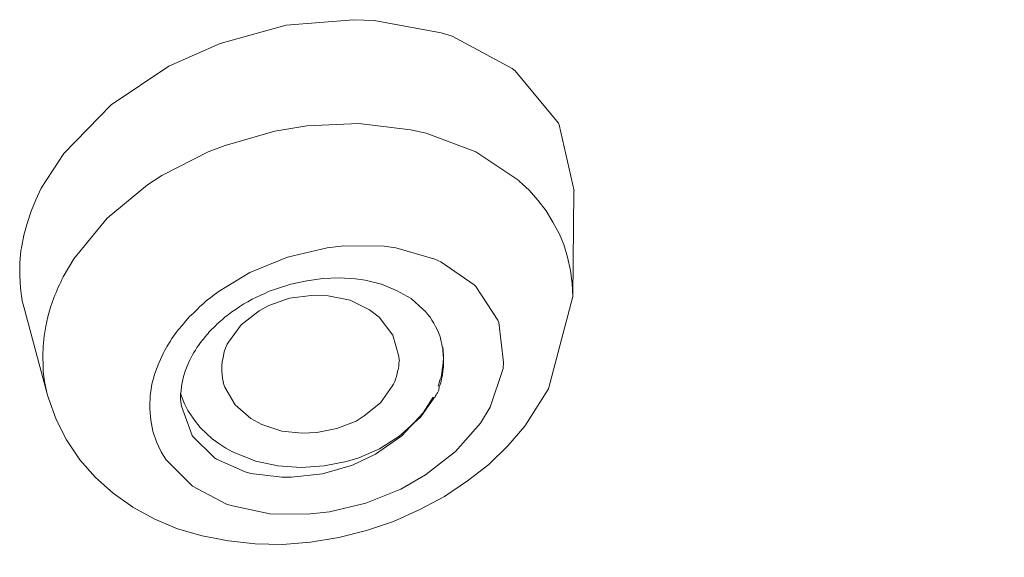
# Model space of a CAD drawing. Units: millimetres. Extents: x 0 to 997, y 0 to 1188.
# Drawn here: x 318 to 323, y 891 to 894 of the extents above; entities that cross this region are included whole.
import ezdxf

# ---------------------------------------------------------------- set-up
doc = ezdxf.new("R2010")
doc.units = ezdxf.units.MM
doc.header["$LTSCALE"] = 50.8
doc.layers.add('MODEL', color=7, linetype='Continuous', lineweight=20)

msp = doc.modelspace()

# ---------------------------------------------------------------- linework, layer by layer
at = {"layer": 'MODEL'}
for p, q in [((320.1787047, 891.59508179), (320.17397754, 891.59028191)), ((320.18110464, 891.60220889), (320.1787047, 891.59508179)), ((320.18590453, 891.60933599), (320.18110464, 891.60220889)), ((320.18830447, 891.62359019), (320.18590453, 891.61646309)), ((320.18590453, 891.61646309), (320.18590453, 891.60933599)), ((320.18830447, 891.63086275), (320.18830447, 891.62359019)), ((320.1644505, 891.57122782), (320.1573234, 891.56642794)), ((320.16685044, 891.57835492), (320.1644505, 891.57122782)), ((320.1715776, 891.58315481), (320.16685044, 891.57835492)), ((320.17397754, 891.59028191), (320.1715776, 891.58315481))]:
    msp.add_line(p, q, dxfattribs=at)
for points in [[(318.9543706, 893.5607071), (318.9543706, 893.5607071), (319.32614345, 893.66325009), (319.32614345, 893.66325009)], [(319.32614345, 893.66325009), (319.32614345, 893.66325009), (319.7050434, 893.69423116), (319.7050434, 893.69423116)], [(319.7050434, 893.69423116), (319.7050434, 893.69423116), (319.82184058, 893.68943127), (319.82184058, 893.68943127)], [(319.82184058, 893.68943127), (319.82184058, 893.68943127), (320.19834059, 893.62034203), (320.19834059, 893.62034203)], [(320.19834059, 893.62034203), (320.19834059, 893.62034203), (320.26030273, 893.60128794), (320.26030273, 893.60128794)], [(320.26030273, 893.60128794), (320.26030273, 893.60128794), (320.59869457, 893.42005595), (320.59869457, 893.42005595)], [(318.66601392, 893.43198294), (318.66601392, 893.43198294), (318.9543706, 893.5607071), (318.9543706, 893.5607071)], [(318.34194901, 893.21511544), (318.34194901, 893.21511544), (318.66601392, 893.43198294), (318.66601392, 893.43198294)], [(320.59869457, 893.42005595), (320.59869457, 893.42005595), (320.61534871, 893.40580175), (320.61534871, 893.40580175)], [(320.61534871, 893.40580175), (320.61534871, 893.40580175), (320.85847012, 893.11271791), (320.85847012, 893.11271791)], [(318.07504635, 892.94108569), (318.07504635, 892.94108569), (318.34194901, 893.21511544), (318.34194901, 893.21511544)], [(319.26367223, 893.06762809), (319.26367223, 893.06762809), (319.44243155, 893.09628194), (319.44243155, 893.09628194)], [(319.44243155, 893.09628194), (319.44243155, 893.09628194), (319.73551539, 893.11053614), (319.73551539, 893.11053614)], [(319.73551539, 893.11053614), (319.73551539, 893.11053614), (320.02627201, 893.07490064), (320.02627201, 893.07490064)], [(320.85847012, 893.11271791), (320.85847012, 893.11271791), (320.86319728, 893.10311814), (320.86319728, 893.10311814)], [(320.86319728, 893.10311814), (320.86319728, 893.10311814), (320.94661345, 892.73134529), (320.94661345, 892.73134529)], [(318.98251537, 892.98661186), (318.98251537, 892.98661186), (319.26367223, 893.06762809), (319.26367223, 893.06762809)], [(320.02627201, 893.07490064), (320.02627201, 893.07490064), (320.11441534, 893.05584655), (320.11441534, 893.05584655)], [(320.11441534, 893.05584655), (320.11441534, 893.05584655), (320.39324498, 892.95097636), (320.39324498, 892.95097636)], [(318.88717222, 892.95097636), (318.88717222, 892.95097636), (318.98251537, 892.98661186), (318.98251537, 892.98661186)], [(317.94872213, 892.74574494), (317.94872213, 892.74574494), (318.07504635, 892.94108569), (318.07504635, 892.94108569)], [(318.62739667, 892.81745231), (318.62739667, 892.81745231), (318.88717222, 892.95097636), (318.88717222, 892.95097636)], [(320.39324498, 892.95097636), (320.39324498, 892.95097636), (320.63636639, 892.7889439), (320.63636639, 892.7889439)], [(318.54638044, 892.76508993), (318.54638044, 892.76508993), (318.62739667, 892.81745231), (318.62739667, 892.81745231)], [(318.3199859, 892.57673084), (318.3199859, 892.57673084), (318.54638044, 892.76508993), (318.54638044, 892.76508993)], [(320.63636639, 892.7889439), (320.63636639, 892.7889439), (320.63869361, 892.78647123), (320.63869361, 892.78647123)], [(320.63869361, 892.78647123), (320.63869361, 892.78647123), (320.69352865, 892.73410886), (320.69352865, 892.73410886)], [(317.91774106, 892.68131013), (317.91774106, 892.68131013), (317.94872213, 892.74574494), (317.94872213, 892.74574494)], [(320.69352865, 892.73410886), (320.69352865, 892.73410886), (320.7435638, 892.67927382), (320.7435638, 892.67927382)], [(320.94610437, 892.73163619), (320.94610437, 892.73163619), (320.93897727, 892.13354153), (320.93897727, 892.13354153)], [(317.89155987, 892.61702078), (317.89155987, 892.61702078), (317.91774106, 892.68131013), (317.91774106, 892.68131013)], [(320.7435638, 892.67927382), (320.7435638, 892.67927382), (320.7888718, 892.6196389), (320.7888718, 892.6196389)], [(317.87010584, 892.54793153), (317.87010584, 892.54793153), (317.89155987, 892.61702078), (317.89155987, 892.61702078)], [(320.7888718, 892.6196389), (320.7888718, 892.6196389), (320.82697997, 892.55534954), (320.82697997, 892.55534954)], [(317.85105176, 892.48116951), (317.85105176, 892.48116951), (317.87010584, 892.54793153), (317.87010584, 892.54793153)], [(318.13169953, 892.34793636), (318.13169953, 892.34793636), (318.3199859, 892.57673084), (318.3199859, 892.57673084)], [(320.82697997, 892.55534954), (320.82697997, 892.55534954), (320.8626882, 892.49106018), (320.8626882, 892.49106018)], [(317.83672483, 892.40975305), (317.83672483, 892.40975305), (317.85105176, 892.48116951), (317.85105176, 892.48116951)], [(320.8626882, 892.49106018), (320.8626882, 892.49106018), (320.88894211, 892.42909804), (320.88894211, 892.42909804)], [(320.88894211, 892.42909804), (320.88894211, 892.42909804), (320.91039614, 892.35753613), (320.91039614, 892.35753613)], [(317.82719779, 892.32626415), (317.82719779, 892.32626415), (317.83432489, 892.3953534), (317.83432489, 892.3953534)], [(317.83432489, 892.3953534), (317.83432489, 892.3953534), (317.83672483, 892.40975305), (317.83672483, 892.40975305)], [(319.3339978, 892.35797248), (319.3339978, 892.35797248), (319.5579924, 892.4104803), (319.5579924, 892.4104803)], [(319.5579924, 892.4104803), (319.5579924, 892.4104803), (319.65093561, 892.42226184), (319.65093561, 892.42226184)], [(319.65093561, 892.42226184), (319.65093561, 892.42226184), (319.87733015, 892.41993462), (319.87733015, 892.41993462)], [(319.87733015, 892.41993462), (319.87733015, 892.41993462), (319.94409218, 892.4104803), (319.94409218, 892.4104803)], [(319.94409218, 892.4104803), (319.94409218, 892.4104803), (320.16328689, 892.34604549), (320.16328689, 892.34604549)], [(317.82719779, 892.25484769), (317.82719779, 892.25484769), (317.82719779, 892.32626415), (317.82719779, 892.32626415)], [(318.07213733, 892.24786604), (318.07213733, 892.24786604), (318.13169953, 892.34793636), (318.13169953, 892.34793636)], [(319.12193019, 892.27215637), (319.12193019, 892.27215637), (319.3339978, 892.35797248), (319.3339978, 892.35797248)], [(320.16328689, 892.34604549), (320.16328689, 892.34604549), (320.1966679, 892.33179129), (320.1966679, 892.33179129)], [(320.1966679, 892.33179129), (320.1966679, 892.33179129), (320.38495427, 892.20306713), (320.38495427, 892.20306713)], [(320.91039614, 892.35753613), (320.91039614, 892.35753613), (320.92705029, 892.283647), (320.92705029, 892.283647)], [(318.95029797, 892.16728617), (318.95029797, 892.16728617), (319.12193019, 892.27215637), (319.12193019, 892.27215637)], [(320.92705029, 892.283647), (320.92705029, 892.283647), (320.93657733, 892.20975787), (320.93657733, 892.20975787)], [(317.83192495, 892.18328578), (317.83192495, 892.18328578), (317.82719779, 892.25484769), (317.82719779, 892.25484769)], [(319.26679943, 892.17804955), (319.26679943, 892.17804955), (319.35261554, 892.2067034), (319.35261554, 892.2067034)], [(319.35261554, 892.2067034), (319.35261554, 892.2067034), (319.44315881, 892.22575749), (319.44315881, 892.22575749)], [(319.44315881, 892.22575749), (319.44315881, 892.22575749), (319.53370208, 892.23768447), (319.53370208, 892.23768447)], [(319.53370208, 892.23768447), (319.53370208, 892.23768447), (319.62424535, 892.24248436), (319.62424535, 892.24248436)], [(319.62424535, 892.24248436), (319.62424535, 892.24248436), (319.71718856, 892.23535726), (319.71718856, 892.23535726)], [(319.71718856, 892.23535726), (319.71718856, 892.23535726), (319.7720236, 892.2280847), (319.7720236, 892.2280847)], [(319.7720236, 892.2280847), (319.7720236, 892.2280847), (319.86256687, 892.2067034), (319.86256687, 892.2067034)], [(319.86256687, 892.2067034), (319.86256687, 892.2067034), (319.94838298, 892.17092245), (319.94838298, 892.17092245)], [(320.38495427, 892.20306713), (320.38495427, 892.20306713), (320.39448131, 892.19361281), (320.39448131, 892.19361281)], [(320.93657733, 892.20975787), (320.93657733, 892.20975787), (320.93897727, 892.13586875), (320.93897727, 892.13586875)], [(317.84145199, 892.11186933), (317.84145199, 892.11186933), (317.83192495, 892.18328578), (317.83192495, 892.18328578)], [(318.9121898, 892.13877777), (318.9121898, 892.13877777), (318.92411678, 892.14823208), (318.92411678, 892.14823208)], [(318.92411678, 892.14823208), (318.92411678, 892.14823208), (318.93604377, 892.15783185), (318.93604377, 892.15783185)], [(318.93604377, 892.15783185), (318.93604377, 892.15783185), (318.95029797, 892.16728617), (318.95029797, 892.16728617)], [(319.18338326, 892.14474126), (319.18338326, 892.14474126), (319.20723723, 892.15419558), (319.20723723, 892.15419558)], [(319.20723723, 892.15419558), (319.20723723, 892.15419558), (319.2310912, 892.16612256), (319.2310912, 892.16612256)], [(319.2310912, 892.16612256), (319.2310912, 892.16612256), (319.26679943, 892.17804955), (319.26679943, 892.17804955)], [(319.94838298, 892.17092245), (319.94838298, 892.17092245), (320.02939921, 892.12568717), (320.02939921, 892.12568717)], [(320.39448131, 892.19361281), (320.39448131, 892.19361281), (320.5184056, 892.0029265), (320.5184056, 892.0029265)], [(317.85577892, 892.05703428), (317.85577892, 892.05703428), (317.84145199, 892.11186933), (317.84145199, 892.11186933)], [(318.00013907, 892.07696108), (318.00013907, 892.07696108), (318.01919316, 892.1294689), (318.01919316, 892.1294689)], [(318.85022766, 892.08874261), (318.85022766, 892.08874261), (318.86215464, 892.09819693), (318.86215464, 892.09819693)], [(318.86215464, 892.09819693), (318.86215464, 892.09819693), (318.87408163, 892.11012391), (318.87408163, 892.11012391)], [(318.87408163, 892.11012391), (318.87408163, 892.11012391), (318.88600861, 892.11972368), (318.88600861, 892.11972368)], [(318.88600861, 892.11972368), (318.88600861, 892.11972368), (318.90026281, 892.129178), (318.90026281, 892.129178)], [(318.90026281, 892.129178), (318.90026281, 892.129178), (318.9121898, 892.13877777), (318.9121898, 892.13877777)], [(319.0666588, 892.0804519), (319.0666588, 892.0804519), (319.0880401, 892.0947061), (319.0880401, 892.0947061)], [(319.0880401, 892.0947061), (319.0880401, 892.0947061), (319.11189407, 892.10663309), (319.11189407, 892.10663309)], [(319.11189407, 892.10663309), (319.11189407, 892.10663309), (319.13574804, 892.12088729), (319.13574804, 892.12088729)], [(319.13574804, 892.12088729), (319.13574804, 892.12088729), (319.15960201, 892.13281427), (319.15960201, 892.13281427)], [(319.15960201, 892.13281427), (319.15960201, 892.13281427), (319.18338326, 892.14474126), (319.18338326, 892.14474126)], [(319.34541571, 892.12801439), (319.34541571, 892.12801439), (319.22869125, 892.08510633), (319.22869125, 892.08510633)], [(319.46701278, 892.14241404), (319.46701278, 892.14241404), (319.34541571, 892.12801439), (319.34541571, 892.12801439)], [(319.56228321, 892.13994138), (319.56228321, 892.13994138), (319.46701278, 892.14241404), (319.46701278, 892.14241404)], [(319.68620749, 892.11608741), (319.68620749, 892.11608741), (319.56228321, 892.13994138), (319.56228321, 892.13994138)], [(319.79587757, 892.06125236), (319.79587757, 892.06125236), (319.68620749, 892.11608741), (319.68620749, 892.11608741)], [(320.02939921, 892.12568717), (320.02939921, 892.12568717), (320.09608851, 892.06605225), (320.09608851, 892.06605225)], [(320.803126, 891.61631764), (320.803126, 891.61631764), (320.93897727, 892.13586875), (320.93897727, 892.13586875)], [(317.85526984, 892.05717974), (317.85526984, 892.05717974), (317.98392128, 891.58068214), (317.98392128, 891.58068214)], [(317.98588487, 892.02227149), (317.98588487, 892.02227149), (318.00013907, 892.07696108), (318.00013907, 892.07696108)], [(318.78353835, 892.0243078), (318.78353835, 892.0243078), (318.80491966, 892.04336189), (318.80491966, 892.04336189)], [(318.80491966, 892.04336189), (318.80491966, 892.04336189), (318.82877363, 892.06721586), (318.82877363, 892.06721586)], [(318.82877363, 892.06721586), (318.82877363, 892.06721586), (318.83830067, 892.07914284), (318.83830067, 892.07914284)], [(318.83830067, 892.07914284), (318.83830067, 892.07914284), (318.85022766, 892.08874261), (318.85022766, 892.08874261)], [(319.00149673, 892.03579843), (318.97771549, 892.01674435), (318.95626146, 891.99769026), (318.93720738, 891.98096339)], [(319.00149673, 892.03347122), (319.00149673, 892.03347122), (319.00149673, 892.03579843), (319.00149673, 892.03579843)], [(319.00229671, 892.03507118), (319.00229671, 892.03507118), (319.0213508, 892.04947083), (319.0213508, 892.04947083)], [(319.0213508, 892.04947083), (319.0213508, 892.04947083), (319.04520477, 892.06605225), (319.04520477, 892.06605225)], [(319.04520477, 892.06605225), (319.04520477, 892.06605225), (319.0666588, 892.0804519), (319.0666588, 892.0804519)], [(319.17385621, 892.05659793), (319.17385621, 892.05659793), (319.0737859, 891.97790892), (319.0737859, 891.97790892)], [(319.22869125, 892.08510633), (319.22869125, 892.08510633), (319.17385621, 892.05659793), (319.17385621, 892.05659793)], [(319.85063989, 892.02081698), (319.85063989, 892.02081698), (319.79587757, 892.06125236), (319.79587757, 892.06125236)], [(320.09608851, 892.06605225), (320.09608851, 892.06605225), (320.11041544, 892.05179805), (320.11041544, 892.05179805)], [(320.11041544, 892.05179805), (320.11041544, 892.05179805), (320.12234242, 892.03754385), (320.12234242, 892.03754385)], [(320.12234242, 892.03754385), (320.12234242, 892.03754385), (320.13659663, 892.02081698), (320.13659663, 892.02081698)], [(317.97395788, 891.96976366), (317.97395788, 891.96976366), (317.98588487, 892.02227149), (317.98588487, 892.02227149)], [(318.7406303, 891.97427264), (318.7406303, 891.97427264), (318.76208433, 892.00045383), (318.76208433, 892.00045383)], [(318.76208433, 892.00045383), (318.76208433, 892.00045383), (318.78353835, 892.0243078), (318.78353835, 892.0243078)], [(319.92692896, 891.918274), (319.92692896, 891.918274), (319.85063989, 892.02081698), (319.85063989, 892.02081698)], [(320.13659663, 892.02081698), (320.13659663, 892.02081698), (320.14612367, 892.00409011), (320.14612367, 892.00409011)], [(320.14612367, 892.00409011), (320.14612367, 892.00409011), (320.15805065, 891.98750869), (320.15805065, 891.98750869)], [(320.15805065, 891.98750869), (320.15805065, 891.98750869), (320.1675777, 891.9684546), (320.1675777, 891.9684546)], [(320.5184056, 892.0029265), (320.5184056, 892.0029265), (320.52313276, 891.99099951), (320.52313276, 891.99099951)], [(320.52313276, 891.99099951), (320.52313276, 891.99099951), (320.54938667, 891.76453225), (320.54938667, 891.76453225)], [(317.96443084, 891.9126014), (317.96443084, 891.9126014), (317.97395788, 891.96976366), (317.97395788, 891.96976366)], [(318.68339532, 891.90038352), (318.68339532, 891.90038352), (318.7024494, 891.92671016), (318.7024494, 891.92671016)], [(318.7024494, 891.92671016), (318.7024494, 891.92671016), (318.72157621, 891.95041867), (318.72157621, 891.95041867)], [(318.72157621, 891.95041867), (318.72157621, 891.95041867), (318.7406303, 891.97427264), (318.7406303, 891.97427264)], [(319.0737859, 891.97790892), (319.0737859, 891.97790892), (319.00229671, 891.88016582), (319.00229671, 891.88016582)], [(320.1675777, 891.9684546), (320.1675777, 891.9684546), (320.17710474, 891.95172773), (320.17710474, 891.95172773)], [(320.17710474, 891.95172773), (320.17710474, 891.95172773), (320.18430457, 891.93500086), (320.18430457, 891.93500086)], [(320.18430457, 891.93500086), (320.18430457, 891.93500086), (320.19143167, 891.91594678), (320.19143167, 891.91594678)], [(317.95963096, 891.85776636), (317.95963096, 891.85776636), (317.96443084, 891.9126014), (317.96443084, 891.9126014)], [(318.65721413, 891.85747546), (318.65721413, 891.85747546), (318.67386827, 891.8838021), (318.67386827, 891.8838021)], [(318.67386827, 891.8838021), (318.67386827, 891.8838021), (318.68339532, 891.90038352), (318.68339532, 891.90038352)], [(318.83306443, 891.86111174), (318.83306443, 891.86111174), (318.84026426, 891.87303872), (318.84026426, 891.87303872)], [(318.84026426, 891.87303872), (318.84026426, 891.87303872), (318.8497913, 891.88496571), (318.8497913, 891.88496571)], [(318.8497913, 891.88496571), (318.8497913, 891.88496571), (318.86171829, 891.89689269), (318.86171829, 891.89689269)], [(318.86171829, 891.89689269), (318.86171829, 891.89689269), (318.87124533, 891.90881968), (318.87124533, 891.90881968)], [(318.87124533, 891.90881968), (318.87124533, 891.90881968), (318.88077237, 891.92074666), (318.88077237, 891.92074666)], [(319.00229671, 891.88016582), (319.00229671, 891.88016582), (318.99516961, 891.86823884), (318.99516961, 891.86823884)], [(319.96030997, 891.7991496), (319.96030997, 891.7991496), (319.92692896, 891.918274), (319.92692896, 891.918274)], [(320.19143167, 891.91594678), (320.19143167, 891.91594678), (320.19623155, 891.89689269), (320.19623155, 891.89689269)], [(317.95723101, 891.80060411), (317.95723101, 891.80060411), (317.95963096, 891.85776636), (317.95963096, 891.85776636)], [(318.60950619, 891.76220503), (318.60950619, 891.76220503), (318.6357601, 891.81936729), (318.6357601, 891.81936729)], [(318.6357601, 891.81936729), (318.6357601, 891.81936729), (318.6428872, 891.83129428), (318.6428872, 891.83129428)], [(318.6428872, 891.83129428), (318.6428872, 891.83129428), (318.65721413, 891.85747546), (318.65721413, 891.85747546)], [(318.79975615, 891.80874936), (318.79975615, 891.80874936), (318.80688325, 891.82067635), (318.80688325, 891.82067635)], [(318.80688325, 891.82067635), (318.80688325, 891.82067635), (318.81641029, 891.83493055), (318.81641029, 891.83493055)], [(318.81641029, 891.83493055), (318.81641029, 891.83493055), (318.82353739, 891.84918475), (318.82353739, 891.84918475)], [(318.82353739, 891.84918475), (318.82353739, 891.84918475), (318.83306443, 891.86111174), (318.83306443, 891.86111174)], [(318.9760428, 891.81587647), (318.9760428, 891.81587647), (318.97131564, 891.7920225), (318.97131564, 891.7920225)], [(318.97844274, 891.82533078), (318.97844274, 891.82533078), (318.9760428, 891.81587647), (318.9760428, 891.81587647)], [(318.98556985, 891.84685754), (318.98556985, 891.84685754), (318.97844274, 891.82533078), (318.97844274, 891.82533078)], [(318.99516961, 891.86823884), (318.99516961, 891.86823884), (318.98556985, 891.84685754), (318.98556985, 891.84685754)], [(320.20757673, 891.84089404), (320.20757673, 891.84089404), (320.20757673, 891.83143973), (320.20757673, 891.83143973)], [(320.20757673, 891.83143973), (320.20757673, 891.83143973), (320.20997667, 891.80991297), (320.20997667, 891.80991297)], [(320.21041303, 891.82925796), (320.21041303, 891.82925796), (320.20801308, 891.85078471), (320.20801308, 891.85078471)], [(320.21281297, 891.80540399), (320.21281297, 891.80540399), (320.21041303, 891.82925796), (320.21041303, 891.82925796)], [(317.95963096, 891.74576907), (317.95963096, 891.74576907), (317.95723101, 891.80060411), (317.95723101, 891.80060411)], [(318.58812489, 891.70257011), (318.58812489, 891.70257011), (318.60950619, 891.76220503), (318.60950619, 891.76220503)], [(318.76877507, 891.74431456), (318.76877507, 891.74431456), (318.78062933, 891.77064119), (318.78062933, 891.77064119)], [(318.78062933, 891.77064119), (318.78062933, 891.77064119), (318.79255632, 891.79434971), (318.79255632, 891.79434971)], [(318.79255632, 891.79434971), (318.79255632, 891.79434971), (318.79975615, 891.80874936), (318.79975615, 891.80874936)], [(318.96651576, 891.77064119), (318.96651576, 891.77064119), (318.96418854, 891.74678722), (318.96418854, 891.74678722)], [(318.97131564, 891.7920225), (318.97131564, 891.7920225), (318.96651576, 891.77064119), (318.96651576, 891.77064119)], [(319.96263719, 891.77776829), (319.96263719, 891.77776829), (319.96030997, 891.7991496), (319.96030997, 891.7991496)], [(319.96118268, 891.76278684), (319.96118268, 891.76278684), (319.96358262, 891.77704104), (319.96358262, 891.77704104)], [(319.96118268, 891.74605997), (319.96118268, 891.74605997), (319.96118268, 891.76278684), (319.96118268, 891.76278684)], [(320.20997667, 891.76715037), (320.20997667, 891.76715037), (320.20757673, 891.74795083), (320.20757673, 891.74795083)], [(320.20997667, 891.80991297), (320.20997667, 891.80991297), (320.21230389, 891.78853167), (320.21230389, 891.78853167)], [(320.21230389, 891.78853167), (320.21230389, 891.78853167), (320.20997667, 891.76715037), (320.20997667, 891.76715037)], [(320.21281297, 891.78402269), (320.21281297, 891.78402269), (320.21281297, 891.80540399), (320.21281297, 891.80540399)], [(320.21281297, 891.76016872), (320.21281297, 891.76016872), (320.21281297, 891.78402269), (320.21281297, 891.78402269)], [(320.21281297, 891.73878742), (320.21281297, 891.73878742), (320.21281297, 891.76016872), (320.21281297, 891.76016872)], [(320.54938667, 891.76453225), (320.54938667, 891.76453225), (320.54698673, 891.73122396), (320.54698673, 891.73122396)], [(317.95963096, 891.71478799), (317.95963096, 891.71478799), (317.95963096, 891.74576907), (317.95963096, 891.74576907)], [(317.96683078, 891.65762574), (317.96683078, 891.65762574), (317.95963096, 891.71478799), (317.95963096, 891.71478799)], [(318.74964826, 891.6871523), (318.74964826, 891.6871523), (318.75917531, 891.71580615), (318.75917531, 891.71580615)], [(318.75917531, 891.71580615), (318.75917531, 891.71580615), (318.76877507, 891.74431456), (318.76877507, 891.74431456)], [(318.96418854, 891.74678722), (318.96418854, 891.74678722), (318.96418854, 891.72060604), (318.96418854, 891.72060604)], [(318.96418854, 891.72060604), (318.96418854, 891.72060604), (318.96651576, 891.69675207), (318.96651576, 891.69675207)], [(319.94685575, 891.68642504), (319.94685575, 891.68642504), (319.95165563, 891.70315191), (319.95165563, 891.70315191)], [(319.95165563, 891.70315191), (319.95165563, 891.70315191), (319.95405557, 891.71740611), (319.95405557, 891.71740611)], [(319.95405557, 891.71740611), (319.95405557, 891.71740611), (319.95878273, 891.73180577), (319.95878273, 891.73180577)], [(319.95878273, 891.73180577), (319.95878273, 891.73180577), (319.96118268, 891.74605997), (319.96118268, 891.74605997)], [(320.20277685, 891.70518823), (320.20277685, 891.70518823), (320.19804969, 891.68366147), (320.19804969, 891.68366147)], [(320.20517679, 891.72424231), (320.20517679, 891.72424231), (320.20277685, 891.70518823), (320.20277685, 891.70518823)], [(320.20757673, 891.74795083), (320.20757673, 891.74795083), (320.20517679, 891.72424231), (320.20517679, 891.72424231)], [(320.20568587, 891.69587936), (320.20568587, 891.69587936), (320.20801308, 891.71726066), (320.20801308, 891.71726066)], [(320.20801308, 891.71726066), (320.20801308, 891.71726066), (320.21281297, 891.73878742), (320.21281297, 891.73878742)], [(320.54698673, 891.73122396), (320.54698673, 891.73122396), (320.47549754, 891.51435647), (320.47549754, 891.51435647)], [(317.97868504, 891.60511791), (317.97868504, 891.60511791), (317.96683078, 891.65762574), (317.96683078, 891.65762574)], [(318.57139802, 891.64308063), (318.57139802, 891.64308063), (318.58812489, 891.70257011), (318.58812489, 891.70257011)], [(318.737794, 891.63231726), (318.737794, 891.63231726), (318.74252116, 891.66097111), (318.74252116, 891.66097111)], [(318.74252116, 891.66097111), (318.74252116, 891.66097111), (318.74964826, 891.6871523), (318.74964826, 891.6871523)], [(318.96651576, 891.69675207), (318.96651576, 891.69675207), (318.9689157, 891.67522531), (318.9689157, 891.67522531)], [(318.9689157, 891.67522531), (318.9689157, 891.67522531), (318.97371559, 891.65137134), (318.97371559, 891.65137134)], [(318.97269743, 891.65064409), (318.97269743, 891.65064409), (318.98222447, 891.62679012), (318.98222447, 891.62679012)], [(319.9302016, 891.64366244), (319.9302016, 891.64366244), (319.93732871, 891.65791664), (319.93732871, 891.65791664)], [(319.93732871, 891.65791664), (319.93732871, 891.65791664), (319.94212859, 891.67217084), (319.94212859, 891.67217084)], [(319.94212859, 891.67217084), (319.94212859, 891.67217084), (319.94685575, 891.68642504), (319.94685575, 891.68642504)], [(320.18852265, 891.65035319), (320.18852265, 891.65035319), (320.18132282, 891.6312991), (320.18132282, 891.6312991)], [(320.1932498, 891.67173449), (320.1932498, 891.67173449), (320.18852265, 891.65035319), (320.18852265, 891.65035319)], [(320.188959, 891.63144455), (320.188959, 891.63144455), (320.19615883, 891.65049864), (320.19615883, 891.65049864)], [(320.19804969, 891.68366147), (320.19804969, 891.68366147), (320.1932498, 891.67173449), (320.1932498, 891.67173449)], [(320.19615883, 891.65049864), (320.19615883, 891.65049864), (320.20088598, 891.67202539), (320.20088598, 891.67202539)], [(320.20088598, 891.67202539), (320.20088598, 891.67202539), (320.20568587, 891.69587936), (320.20568587, 891.69587936)], [(317.98348493, 891.57893673), (317.98348493, 891.57893673), (317.97868504, 891.60511791), (317.97868504, 891.60511791)], [(318.56187097, 891.57864582), (318.56187097, 891.57864582), (318.57139802, 891.64308063), (318.57139802, 891.64308063)], [(318.73248504, 891.59319093), (318.73248504, 891.59319093), (318.7372122, 891.57646406), (318.7372122, 891.57646406)], [(318.73299412, 891.58708198), (318.73299412, 891.58708198), (318.73539406, 891.60380885), (318.73539406, 891.60380885)], [(318.73539406, 891.60380885), (318.73539406, 891.60380885), (318.737794, 891.63231726), (318.737794, 891.63231726)], [(318.98222447, 891.62679012), (318.98222447, 891.62679012), (319.03945945, 891.5267198), (319.03945945, 891.5267198)], [(319.85682156, 891.53850134), (319.85682156, 891.53850134), (319.92358358, 891.63144455), (319.92358358, 891.63144455)], [(319.9230745, 891.63173545), (319.9230745, 891.63173545), (319.9302016, 891.64366244), (319.9302016, 891.64366244)], [(320.66967468, 891.4067227), (320.66967468, 891.4067227), (320.803126, 891.61631764), (320.803126, 891.61631764)], [(317.98392128, 891.58068214), (317.98392128, 891.58068214), (317.98872116, 891.56395527), (317.98872116, 891.56395527)], [(317.98872116, 891.56395527), (317.98872116, 891.56395527), (318.03162922, 891.44483087), (318.03162922, 891.44483087)], [(318.55947103, 891.51682913), (318.55947103, 891.51682913), (318.56187097, 891.57864582), (318.56187097, 891.57864582)], [(318.73299412, 891.55842813), (318.73299412, 891.55842813), (318.73299412, 891.58708198), (318.73299412, 891.58708198)], [(318.73539406, 891.52991973), (318.73539406, 891.52991973), (318.73299412, 891.55842813), (318.73299412, 891.55842813)], [(318.7372122, 891.57646406), (318.7372122, 891.57646406), (318.75386634, 891.533556), (318.75386634, 891.533556)], [(319.76627829, 891.46475766), (319.76627829, 891.46475766), (319.85682156, 891.53850134), (319.85682156, 891.53850134)], [(320.08372517, 891.46039413), (320.08372517, 891.46039413), (320.1576143, 891.56526433), (320.1576143, 891.56526433)], [(320.15325077, 891.56948241), (320.15325077, 891.56948241), (320.09841573, 891.48133908), (320.09841573, 891.48133908)], [(318.55947103, 891.50490215), (318.55947103, 891.50490215), (318.55947103, 891.51682913), (318.55947103, 891.51682913)], [(318.56427092, 891.44046734), (318.56427092, 891.44046734), (318.55947103, 891.50490215), (318.55947103, 891.50490215)], [(318.737794, 891.51799274), (318.737794, 891.51799274), (318.73539406, 891.52991973), (318.73539406, 891.52991973)], [(318.79728348, 891.35508758), (318.79728348, 891.35508758), (318.73772128, 891.51944725), (318.73772128, 891.51944725)], [(318.75386634, 891.533556), (318.75386634, 891.533556), (318.77299315, 891.49544783), (318.77299315, 891.49544783)], [(318.77299315, 891.49544783), (318.77299315, 891.49544783), (318.7896473, 891.47159386), (318.7896473, 891.47159386)], [(319.03945945, 891.5267198), (319.03945945, 891.5267198), (319.12760278, 891.45035801), (319.12760278, 891.45035801)], [(320.47549754, 891.51435647), (320.47549754, 891.51435647), (320.4206625, 891.42388592), (320.4206625, 891.42388592)], [(318.03162922, 891.44483087), (318.03162922, 891.44483087), (318.09119142, 891.3303609), (318.09119142, 891.3303609)], [(318.5761979, 891.3785052), (318.5761979, 891.3785052), (318.56427092, 891.44046734), (318.56427092, 891.44046734)], [(318.7896473, 891.47159386), (318.7896473, 891.47159386), (318.81582849, 891.43348569), (318.81582849, 891.43348569)], [(318.81582849, 891.43348569), (318.81582849, 891.43348569), (318.8420824, 891.40003195), (318.8420824, 891.40003195)], [(319.12760278, 891.45035801), (319.12760278, 891.45035801), (319.18956492, 891.41704972), (319.18956492, 891.41704972)], [(319.61137293, 891.39319575), (319.61137293, 891.39319575), (319.72104301, 891.43610381), (319.72104301, 891.43610381)], [(319.72104301, 891.43610381), (319.72104301, 891.43610381), (319.76627829, 891.46475766), (319.76627829, 891.46475766)], [(320.09841573, 891.48133908), (320.09841573, 891.48133908), (319.97689139, 891.35261491), (319.97689139, 891.35261491)], [(319.99078196, 891.37457802), (319.99078196, 891.37457802), (320.08372517, 891.46039413), (320.08372517, 891.46039413)], [(318.59765193, 891.31901572), (318.59765193, 891.31901572), (318.5761979, 891.3785052), (318.5761979, 891.3785052)], [(318.8420824, 891.40003195), (318.8420824, 891.40003195), (318.87779063, 891.36672366), (318.87779063, 891.36672366)], [(319.18956492, 891.41704972), (319.18956492, 891.41704972), (319.30156222, 891.37894155), (319.30156222, 891.37894155)], [(319.30156222, 891.37894155), (319.30156222, 891.37894155), (319.41595946, 891.36701457), (319.41595946, 891.36701457)], [(319.41595946, 891.36701457), (319.41595946, 891.36701457), (319.49937563, 891.37181445), (319.49937563, 891.37181445)], [(319.49937563, 891.37181445), (319.49937563, 891.37181445), (319.61137293, 891.39319575), (319.61137293, 891.39319575)], [(319.95980089, 891.34839683), (319.95980089, 891.34839683), (319.99078196, 891.37457802), (319.99078196, 891.37457802)], [(320.4206625, 891.42388592), (320.4206625, 891.42388592), (320.28008407, 891.26418068), (320.28008407, 891.26418068)], [(320.57433152, 891.29705262), (320.57433152, 891.29705262), (320.66967468, 891.4067227), (320.66967468, 891.4067227)], [(318.09119142, 891.3303609), (318.09119142, 891.3303609), (318.16508055, 891.21836361), (318.16508055, 891.21836361)], [(318.62383312, 891.26170801), (318.62383312, 891.26170801), (318.59765193, 891.31901572), (318.59765193, 891.31901572)], [(318.79728348, 891.35261491), (318.79728348, 891.35261491), (318.79728348, 891.35508758), (318.79728348, 891.35508758)], [(318.9236077, 891.22869063), (318.9236077, 891.22869063), (318.79728348, 891.35261491), (318.79728348, 891.35261491)], [(318.87779063, 891.36672366), (318.87779063, 891.36672366), (318.91117164, 891.33574259), (318.91117164, 891.33574259)], [(318.91117164, 891.33574259), (318.91117164, 891.33574259), (318.94695259, 891.30956141), (318.94695259, 891.30956141)], [(319.97689139, 891.35261491), (319.97689139, 891.35261491), (319.82911313, 891.25021738), (319.82911313, 891.25021738)], [(319.85253075, 891.27930759), (319.85253075, 891.27930759), (319.95980089, 891.34839683), (319.95980089, 891.34839683)], [(318.65008703, 891.21894541), (318.65008703, 891.21894541), (318.62383312, 891.26170801), (318.62383312, 891.26170801)], [(318.94695259, 891.30956141), (318.94695259, 891.30956141), (318.98746071, 891.28338022), (318.98746071, 891.28338022)], [(318.98746071, 891.28338022), (318.98746071, 891.28338022), (319.02556888, 891.26185347), (319.02556888, 891.26185347)], [(319.02564161, 891.26258072), (319.02564161, 891.26258072), (319.03756859, 891.25778084), (319.03756859, 891.25778084)], [(319.73580629, 891.22927243), (319.73580629, 891.22927243), (319.85253075, 891.27930759), (319.85253075, 891.27930759)], [(320.28008407, 891.26418068), (320.28008407, 891.26418068), (320.11085179, 891.1331293), (320.11085179, 891.1331293)], [(320.46713411, 891.19218242), (320.46713411, 891.19218242), (320.57433152, 891.29705262), (320.57433152, 891.29705262)], [(318.16508055, 891.21836361), (318.16508055, 891.21836361), (318.25322387, 891.11829329), (318.25322387, 891.11829329)], [(318.8001925, 891.06869449), (318.8001925, 891.06869449), (318.65008703, 891.21894541), (318.65008703, 891.21894541)], [(318.93546196, 891.22156353), (318.93546196, 891.22156353), (318.9236077, 891.22869063), (318.9236077, 891.22869063)], [(319.0951672, 891.15014707), (319.0951672, 891.15014707), (318.93546196, 891.22156353), (318.93546196, 891.22156353)], [(319.03756859, 891.25778084), (319.03756859, 891.25778084), (319.15669299, 891.21021835), (319.15669299, 891.21021835)], [(319.15669299, 891.21021835), (319.15669299, 891.21021835), (319.28061727, 891.18389171), (319.28061727, 891.18389171)], [(319.54039283, 891.18389171), (319.54039283, 891.18389171), (319.66664433, 891.20774568), (319.66664433, 891.20774568)], [(319.66664433, 891.20774568), (319.66664433, 891.20774568), (319.73580629, 891.22927243), (319.73580629, 891.22927243)], [(319.82911313, 891.25021738), (319.82911313, 891.25021738), (319.70046169, 891.18825524), (319.70046169, 891.18825524)], [(319.12854821, 891.1405473), (319.12854821, 891.1405473), (319.0951672, 891.15014707), (319.0951672, 891.15014707)], [(319.28061727, 891.18389171), (319.28061727, 891.18389171), (319.41166866, 891.17443739), (319.41166866, 891.17443739)], [(319.41166866, 891.17443739), (319.41166866, 891.17443739), (319.54039283, 891.18389171), (319.54039283, 891.18389171)], [(319.70046169, 891.18825524), (319.70046169, 891.18825524), (319.53122941, 891.13822008), (319.53122941, 891.13822008)], [(320.34793698, 891.09923921), (320.34793698, 891.09923921), (320.46713411, 891.19218242), (320.46713411, 891.19218242)], [(324.57845312, 891.19916407), (324.57845312, 891.19916407), (322.81020486, 888.30847016), (322.81020486, 888.30847016)], [(318.25322387, 891.11829329), (318.25322387, 891.11829329), (318.35329419, 891.03014996), (318.35329419, 891.03014996)], [(319.30250765, 891.119166), (319.30250765, 891.119166), (319.12854821, 891.1405473), (319.12854821, 891.1405473)], [(319.35726997, 891.119166), (319.35726997, 891.119166), (319.30250765, 891.119166), (319.30250765, 891.119166)], [(319.53122941, 891.13822008), (319.53122941, 891.13822008), (319.35726997, 891.119166), (319.35726997, 891.119166)], [(320.11085179, 891.1331293), (320.11085179, 891.1331293), (319.97267331, 891.05211307), (319.97267331, 891.05211307)], [(320.2168856, 891.01109588), (320.2168856, 891.01109588), (320.34793698, 891.09923921), (320.34793698, 891.09923921)], [(318.99080608, 890.96862418), (318.99080608, 890.96862418), (318.8001925, 891.06869449), (318.8001925, 891.06869449)], [(319.97267331, 891.05211307), (319.97267331, 891.05211307), (319.7748599, 890.97342406), (319.7748599, 890.97342406)], [(318.35329419, 891.03014996), (318.35329419, 891.03014996), (318.46296427, 890.95146095), (318.46296427, 890.95146095)], [(320.07863439, 890.93720675), (320.07863439, 890.93720675), (320.2168856, 891.01109588), (320.2168856, 891.01109588)], [(318.46296427, 890.95146095), (318.46296427, 890.95146095), (318.58448861, 890.88484438), (318.58448861, 890.88484438)], [(319.0241871, 890.95916986), (319.0241871, 890.95916986), (318.99080608, 890.96862418), (318.99080608, 890.96862418)], [(319.23392749, 890.91378913), (319.23392749, 890.91378913), (319.0241871, 890.95916986), (319.0241871, 890.95916986)], [(319.7748599, 890.97342406), (319.7748599, 890.97342406), (319.56991939, 890.92571612), (319.56991939, 890.92571612)], [(319.93092886, 890.87044473), (319.93092886, 890.87044473), (320.07863439, 890.93720675), (320.07863439, 890.93720675)], [(318.58448861, 890.88484438), (318.58448861, 890.88484438), (318.71554, 890.83000934), (318.71554, 890.83000934)], [(319.4459951, 890.91146192), (319.4459951, 890.91146192), (319.23392749, 890.91378913), (319.23392749, 890.91378913)], [(319.56991939, 890.92571612), (319.56991939, 890.92571612), (319.4459951, 890.91146192), (319.4459951, 890.91146192)], [(318.71554, 890.83000934), (318.71554, 890.83000934), (318.85379121, 890.7894285), (318.85379121, 890.7894285)], [(319.62351809, 890.77997418), (319.62351809, 890.77997418), (319.77842345, 890.82040957), (319.77842345, 890.82040957)], [(319.77842345, 890.82040957), (319.77842345, 890.82040957), (319.93092886, 890.87044473), (319.93092886, 890.87044473)], [(318.85379121, 890.7894285), (318.85379121, 890.7894285), (319.00149673, 890.76092009), (319.00149673, 890.76092009)], [(319.46381285, 890.75364754), (319.46381285, 890.75364754), (319.62351809, 890.77997418), (319.62351809, 890.77997418)], [(319.00149673, 890.76092009), (319.00149673, 890.76092009), (319.15167493, 890.74419323), (319.15167493, 890.74419323)], [(319.15167493, 890.74419323), (319.15167493, 890.74419323), (319.30658028, 890.74186601), (319.30658028, 890.74186601)], [(319.30658028, 890.74186601), (319.30658028, 890.74186601), (319.46381285, 890.75364754), (319.46381285, 890.75364754)]]:
    msp.add_open_spline(points, degree=3, dxfattribs=at)
for points in [[(318.07170098, 892.24684789), (318.07170098, 892.24684789), (318.07170098, 892.24684789), (318.07170098, 892.24684789), (318.05257417, 892.20873972), (318.03592003, 892.16815888), (318.01926588, 892.13005071)], [(318.93720738, 891.98096339), (318.93720738, 891.98096339), (318.93720738, 891.98096339), (318.93720738, 891.98096339), (318.91808056, 891.96190931), (318.89902648, 891.94285522), (318.87997239, 891.92147392)], [(320.20735856, 891.84045769), (320.20735856, 891.84045769), (320.20735856, 891.84045769), (320.20735856, 891.84045769), (320.20495861, 891.85951178), (320.20023145, 891.87856586), (320.19543157, 891.89761995)]]:
    msp.add_open_spline(points, degree=3, knots=[0, 0, 0, 0, 1, 1, 1, 2, 2, 2, 2], dxfattribs=at)

doc.saveas('drawing.dxf')
